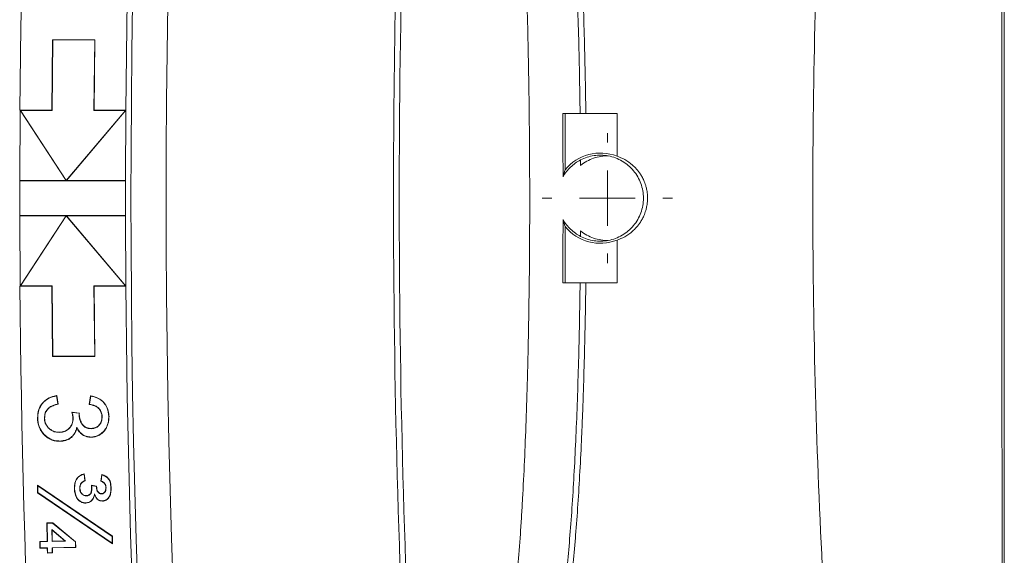
# Model space of a CAD drawing. Units: inches. Extents: x 6.8 to 43.6, y 0.9 to 33.8.
# Drawn here: x 6.8 to 8.5, y 23.9 to 24.9 of the extents above; entities that cross this region are included whole.
import ezdxf

# ---------------------------------------------------------------- set-up
doc = ezdxf.new("R2010")
doc.units = ezdxf.units.IN
doc.header["$MEASUREMENT"] = 0

# ---------------------------------------------------------------- blocks, each defined once
blk = doc.blocks.new('SW_CENTERMARKSYMBOL_13')
at = {"color": 0, "linetype": 'Continuous', "lineweight": 0}
for p, q in [((0, 0.0984), (0, 0.1155)), ((0, 0), (0, 0.0492)), ((-0.0984, 0), (-0.1155, 0)), ((0, 0), (-0.0492, 0)), ((0, 0), (0, -0.0492)), ((0, 0), (0.0492, 0)), ((0.0984, 0), (0.1155, 0)), ((0, -0.0984), (0, -0.1155))]:
    blk.add_line(p, q, dxfattribs=at)

msp = doc.modelspace()

# ---------------------------------------------------------------- linework, layer by layer
at = {"color": 7, "linetype": 'Continuous', "lineweight": 15}
for p, q in [((8.5094, 22.7011), (8.5094, 26.4511)), ((6.8237, 24.8569), (6.8223, 24.7319)), ((6.8241, 24.8565), (6.8228, 24.7315)), ((6.8241, 24.8565), (6.8237, 24.8569)), ((6.8987, 24.8569), (6.8237, 24.8569)), ((6.8241, 24.8565), (6.8983, 24.8565)), ((6.8983, 24.8565), (6.8969, 24.7315)), ((6.8987, 24.8569), (6.8973, 24.7319)), ((6.8983, 24.8565), (6.8987, 24.8569)), ((6.7661, 24.7319), (6.7655, 24.6073)), ((6.8223, 24.7319), (6.7661, 24.7319)), ((6.7669, 24.7315), (6.7661, 24.7319)), ((6.7661, 24.7319), (6.8477, 24.6073)), ((6.848, 24.6076), (6.7669, 24.7315)), ((6.7669, 24.7315), (6.8228, 24.7315)), ((6.8228, 24.7315), (6.8223, 24.7319)), ((6.9527, 24.7315), (6.848, 24.6076)), ((6.8483, 24.6073), (6.9536, 24.7319)), ((6.8969, 24.7315), (6.8973, 24.7319)), ((6.8969, 24.7315), (6.9527, 24.7315)), ((6.9536, 24.7319), (6.8973, 24.7319)), ((6.9527, 24.7315), (6.9536, 24.7319)), ((6.9536, 24.7319), (6.953, 24.6073)), ((7.7315, 24.7261), (7.7276, 24.7261)), ((7.7315, 24.7261), (7.7315, 24.6261)), ((7.824, 24.7261), (7.7315, 24.7261)), ((6.7659, 24.6069), (6.7655, 24.6073)), ((6.8477, 24.6073), (6.7655, 24.6073)), ((6.7655, 24.6073), (6.7655, 24.5448)), ((6.8477, 24.6073), (6.848, 24.6072)), ((6.848, 24.6076), (6.848, 24.6072)), ((6.848, 24.6072), (6.8483, 24.6073)), ((6.953, 24.6073), (6.8483, 24.6073)), ((6.9526, 24.6069), (6.953, 24.6073)), ((6.953, 24.6073), (6.953, 24.5448)), ((6.9526, 24.6069), (6.7659, 24.6069)), ((6.7659, 24.6069), (6.7659, 24.5453)), ((6.9526, 24.6069), (6.9526, 24.5453)), ((6.7659, 24.5453), (6.7655, 24.5448)), ((6.7655, 24.5448), (6.8477, 24.5448)), ((6.7655, 24.5448), (6.7661, 24.4203)), ((6.7659, 24.5453), (6.9526, 24.5453)), ((6.8477, 24.5448), (6.7661, 24.4203)), ((6.7669, 24.4207), (6.848, 24.5445)), ((6.848, 24.545), (6.8477, 24.5448)), ((6.848, 24.5445), (6.848, 24.545)), ((6.8483, 24.5448), (6.848, 24.545)), ((6.848, 24.5445), (6.9527, 24.4207)), ((6.8483, 24.5448), (6.953, 24.5448)), ((6.9536, 24.4203), (6.8483, 24.5448)), ((6.9526, 24.5453), (6.953, 24.5448)), ((6.953, 24.5448), (6.9536, 24.4203)), ((7.7315, 24.5261), (7.7315, 24.4261)), ((6.7669, 24.4207), (6.7661, 24.4203)), ((6.7661, 24.4203), (6.8223, 24.4203)), ((6.8228, 24.4207), (6.7669, 24.4207)), ((6.8228, 24.4207), (6.8223, 24.4203)), ((6.8223, 24.4203), (6.8237, 24.2953)), ((6.8228, 24.4207), (6.8241, 24.2957)), ((6.8969, 24.4207), (6.8973, 24.4203)), ((6.9527, 24.4207), (6.8969, 24.4207)), ((6.8969, 24.4207), (6.8983, 24.2957)), ((6.8973, 24.4203), (6.9536, 24.4203)), ((6.8973, 24.4203), (6.8987, 24.2953)), ((6.9527, 24.4207), (6.9536, 24.4203)), ((7.7315, 24.4261), (7.7276, 24.4261)), ((7.7315, 24.4261), (7.824, 24.4261)), ((6.8241, 24.2957), (6.8237, 24.2953)), ((6.8237, 24.2953), (6.8987, 24.2953)), ((6.8983, 24.2957), (6.8241, 24.2957)), ((6.8983, 24.2957), (6.8987, 24.2953)), ((6.8309, 24.2256), (6.8312, 24.2261)), ((6.8331, 24.2113), (6.8309, 24.2256)), ((6.8312, 24.2261), (6.8336, 24.2109)), ((6.8884, 24.2105), (6.8909, 24.2257)), ((6.8912, 24.2252), (6.8889, 24.2108)), ((6.8912, 24.2252), (6.8909, 24.2257)), ((6.8331, 24.2113), (6.8336, 24.2109)), ((6.8889, 24.2108), (6.8884, 24.2105)), ((6.8583, 24.1961), (6.8577, 24.1966)), ((6.8577, 24.1966), (6.8712, 24.1952)), ((6.8707, 24.1948), (6.8583, 24.1961)), ((6.8706, 24.1927), (6.871, 24.1927)), ((6.8707, 24.1948), (6.8712, 24.1952)), ((6.9232, 24.1891), (6.9237, 24.1891)), ((6.7975, 24.1861), (6.7971, 24.1861)), ((6.8093, 24.1862), (6.8097, 24.1862)), ((6.8601, 24.1859), (6.8597, 24.1859)), ((6.9116, 24.1885), (6.9112, 24.1885)), ((6.836, 24.1608), (6.836, 24.1612)), ((6.8666, 24.17), (6.8668, 24.1688)), ((6.8922, 24.1674), (6.8922, 24.1679)), ((6.8366, 24.1455), (6.8367, 24.1451)), ((6.8922, 24.1526), (6.8922, 24.1522)), ((6.8796, 24.0867), (6.8799, 24.0873)), ((6.881, 24.0753), (6.8796, 24.0867)), ((6.8799, 24.0873), (6.8815, 24.075)), ((6.9091, 24.0743), (6.9108, 24.0864)), ((6.9112, 24.0858), (6.9096, 24.0746)), ((6.9112, 24.0858), (6.9108, 24.0864)), ((6.7974, 24.0663), (6.797, 24.0672)), ((6.797, 24.0672), (6.9296, 23.9766)), ((6.7972, 24.0539), (6.797, 24.0672)), ((6.8742, 24.0707), (6.8746, 24.0704)), ((6.881, 24.0753), (6.8815, 24.075)), ((6.8929, 24.0664), (6.8924, 24.067)), ((6.8924, 24.067), (6.9018, 24.0653)), ((6.9096, 24.0746), (6.9091, 24.0743)), ((6.7977, 24.0541), (6.7972, 24.0539)), ((6.9298, 23.9634), (6.7972, 24.0539)), ((6.9291, 23.9764), (6.7974, 24.0663)), ((6.7974, 24.0663), (6.7977, 24.0541)), ((6.7977, 24.0541), (6.9294, 23.9642)), ((6.8628, 24.0608), (6.8624, 24.0608)), ((6.8718, 24.0618), (6.8722, 24.0618)), ((6.8932, 24.0621), (6.8928, 24.0621)), ((6.9013, 24.0649), (6.8929, 24.0664)), ((6.8982, 24.0519), (6.8982, 24.0504)), ((6.9013, 24.0649), (6.9018, 24.0653)), ((6.9106, 24.0518), (6.9106, 24.0523)), ((6.9184, 24.0625), (6.918, 24.0625)), ((6.9269, 24.0626), (6.9274, 24.0626)), ((6.8824, 24.0359), (6.8824, 24.0355)), ((6.8838, 24.0483), (6.8837, 24.0487)), ((6.912, 24.0395), (6.912, 24.039)), ((6.8135, 24.0003), (6.8239, 24.0005)), ((6.8141, 23.968), (6.8135, 24.0003)), ((6.8139, 23.9998), (6.8135, 24.0003)), ((6.8237, 24), (6.8139, 23.9998)), ((6.8139, 23.9998), (6.8145, 23.9676)), ((6.8237, 24), (6.8239, 24.0005)), ((6.8642, 23.9669), (6.8237, 24)), ((6.8239, 24.0005), (6.8646, 23.9671)), ((6.8224, 23.9885), (6.8229, 23.9875)), ((6.8228, 23.9677), (6.8224, 23.9885)), ((6.8224, 23.9885), (6.8466, 23.9682)), ((6.8229, 23.9875), (6.8232, 23.9682)), ((6.8454, 23.9686), (6.8229, 23.9875)), ((6.8011, 23.9677), (6.8141, 23.968)), ((6.8015, 23.9673), (6.8011, 23.9677)), ((6.8013, 23.9555), (6.8011, 23.9677)), ((6.8145, 23.9676), (6.8015, 23.9673)), ((6.8015, 23.9673), (6.8017, 23.9559)), ((6.8145, 23.9676), (6.8141, 23.968)), ((6.8228, 23.9677), (6.8232, 23.9682)), ((6.8466, 23.9682), (6.8228, 23.9677)), ((6.8232, 23.9682), (6.8454, 23.9686)), ((6.8466, 23.9682), (6.8454, 23.9686)), ((6.8642, 23.9669), (6.8646, 23.9671)), ((6.8643, 23.9571), (6.8642, 23.9669)), ((6.8646, 23.9671), (6.8648, 23.9567)), ((6.9291, 23.9764), (6.9296, 23.9766)), ((6.9294, 23.9642), (6.9291, 23.9764)), ((6.9294, 23.9642), (6.9298, 23.9634)), ((6.9296, 23.9766), (6.9298, 23.9634)), ((6.8017, 23.9559), (6.8013, 23.9555)), ((6.8143, 23.9558), (6.8013, 23.9555)), ((6.8017, 23.9559), (6.8147, 23.9562)), ((6.8147, 23.9562), (6.8143, 23.9558)), ((6.8145, 23.947), (6.8143, 23.9558)), ((6.8149, 23.9474), (6.8145, 23.947)), ((6.8236, 23.9471), (6.8145, 23.947)), ((6.8147, 23.9562), (6.8149, 23.9474)), ((6.8149, 23.9474), (6.8232, 23.9476)), ((6.823, 23.9564), (6.8643, 23.9571)), ((6.823, 23.9564), (6.8235, 23.9559)), ((6.8232, 23.9476), (6.823, 23.9564)), ((6.8232, 23.9476), (6.8236, 23.9471)), ((6.8648, 23.9567), (6.8235, 23.9559)), ((6.8235, 23.9559), (6.8236, 23.9471)), ((6.8643, 23.9571), (6.8648, 23.9567))]:
    msp.add_line(p, q, dxfattribs=at)
for centre, radius, start, end in [((26.7844, 24.5761), 19.8219, 171.99656, 188.00344), ((26.7844, 24.5761), 19.7594, 171.99963, 188.00037), ((26.7844, 24.5761), 20.019, 175.0657, 179.55405), ((26.7844, 24.5761), 19.8314, 175.01892, 179.54983), ((25.7844, 24.5761), 18.3467, 176.92412, 183.07588), ((7.7939, 24.5761), 0.08, 68.3228, 141.3178), ((7.7939, 24.5761), 0.08, 218.6822, 291.6772), ((26.7844, 24.5761), 20.019, 180.44595, 184.9343), ((26.7844, 24.5761), 19.8314, 180.45017, 184.98108)]:
    msp.add_arc(centre, radius, start, end, dxfattribs=at)
for centre, major_axis, ratio, start_param, end_param in [((8.63, 24.5761), (0, 7.1563), 0.017455, 1.305693, 1.835899), ((7.7202, 24.5761), (0, 0.8711), 0.008727, 4.755985, 4.885448), ((7.7202, 24.5761), (0, 0.8711), 0.008727, 4.53933, 4.668793)]:
    msp.add_ellipse(centre, major_axis=major_axis, ratio=ratio, start_param=start_param, end_param=end_param, dxfattribs=at)
for points, knots in [([(7.4542, 23.5916), (7.4364, 23.9195), (7.4276, 24.2478), (7.4276, 24.7403), (7.4298, 24.9044), (7.4387, 25.2326), (7.4453, 25.3966), (7.4542, 25.5605)], [0, 0, 0, 0, 0.5, 0.5, 0.75, 0.75, 1, 1, 1, 1]), ([(7.6028, 25.4452), (7.608, 25.4415), (7.613, 25.4328), (7.6201, 25.4123), (7.6225, 25.4042), (7.627, 25.3854), (7.6292, 25.3749), (7.6354, 25.34), (7.6392, 25.3123), (7.6436, 25.2721), (7.6445, 25.2638), (7.6462, 25.2466), (7.647, 25.2378), (7.6493, 25.2106), (7.6508, 25.1916), (7.655, 25.1321), (7.6574, 25.0892), (7.66, 25.0312), (7.6605, 25.0194), (7.6615, 24.9956), (7.6619, 24.9835), (7.6632, 24.9471), (7.6648, 24.8975), (7.666, 24.846), (7.6667, 24.8067), (7.667, 24.7935), (7.6674, 24.7669), (7.6676, 24.7534), (7.6685, 24.6858), (7.6688, 24.6312), (7.6688, 24.5209), (7.6685, 24.4667), (7.6675, 24.3866), (7.667, 24.3601), (7.6663, 24.3207), (7.666, 24.3076), (7.6654, 24.2816), (7.6651, 24.2686), (7.6633, 24.2049), (7.6616, 24.1565), (7.6585, 24.0875), (7.6574, 24.0651), (7.6556, 24.0325), (7.6549, 24.0218), (7.6536, 24.001), (7.6529, 23.9908), (7.6495, 23.941), (7.6463, 23.9051), (7.642, 23.8648), (7.6411, 23.857), (7.6392, 23.8419), (7.6383, 23.8346), (7.6354, 23.8136), (7.6334, 23.8008), (7.6271, 23.7659), (7.6227, 23.7473), (7.6167, 23.7299), (7.6155, 23.7268), (7.613, 23.7211), (7.6118, 23.7186), (7.608, 23.712), (7.6054, 23.7088), (7.6028, 23.707)], [0, 0, 0, 0, 0.0625, 0.0625, 0.09375, 0.09375, 0.125, 0.125, 0.1875, 0.1875, 0.203125, 0.203125, 0.21875, 0.21875, 0.25, 0.25, 0.3125, 0.3125, 0.328125, 0.328125, 0.34375, 0.34375, 0.375, 0.40625, 0.40625, 0.421875, 0.421875, 0.4375, 0.4375, 0.5, 0.5, 0.5625, 0.5625, 0.59375, 0.59375, 0.609375, 0.609375, 0.625, 0.625, 0.6875, 0.6875, 0.71875, 0.71875, 0.734375, 0.734375, 0.75, 0.75, 0.8125, 0.8125, 0.828125, 0.828125, 0.84375, 0.84375, 0.875, 0.875, 0.9375, 0.9375, 0.953125, 0.953125, 0.96875, 0.96875, 1, 1, 1, 1]), ([(7.6827, 25.4452), (7.6882, 25.4419), (7.6934, 25.4346), (7.7034, 25.4124), (7.7081, 25.3975), (7.7148, 25.3692), (7.717, 25.3588), (7.7211, 25.3364), (7.7231, 25.3244), (7.7288, 25.2858), (7.7323, 25.2567), (7.7363, 25.2161), (7.7371, 25.2078), (7.7386, 25.1908), (7.7394, 25.1822), (7.7415, 25.1558), (7.7429, 25.1376), (7.7466, 25.0811), (7.7488, 25.0411), (7.7512, 24.9879), (7.7516, 24.977), (7.7525, 24.9553), (7.7529, 24.9443), (7.754, 24.9112), (7.7547, 24.8888), (7.7566, 24.8207), (7.7575, 24.774), (7.7581, 24.7261)], [0, 0, 0, 0, 0.125, 0.125, 0.25, 0.25, 0.3125, 0.3125, 0.375, 0.375, 0.5, 0.5, 0.53125, 0.53125, 0.5625, 0.5625, 0.625, 0.625, 0.75, 0.75, 0.78125, 0.78125, 0.8125, 0.8125, 0.875, 0.875, 1, 1, 1, 1]), ([(7.7682, 24.7261), (7.7676, 24.7735), (7.7667, 24.8201), (7.7648, 24.8887), (7.7641, 24.9115), (7.7626, 24.9557), (7.7617, 24.9773), (7.7589, 25.0405), (7.7567, 25.0805), (7.753, 25.1373), (7.7516, 25.1558), (7.7487, 25.1911), (7.7472, 25.2079), (7.7425, 25.2562), (7.739, 25.2852), (7.7342, 25.3176), (7.7332, 25.3239), (7.7312, 25.3361), (7.7302, 25.342), (7.7271, 25.3588), (7.7249, 25.3691), (7.7183, 25.3971), (7.7136, 25.4121), (7.7061, 25.4289), (7.7035, 25.4336), (7.6982, 25.4409), (7.6955, 25.4435), (7.6927, 25.4452)], [0, 0, 0, 0, 0.125, 0.125, 0.1875, 0.1875, 0.25, 0.25, 0.375, 0.375, 0.4375, 0.4375, 0.5, 0.5, 0.625, 0.625, 0.65625, 0.65625, 0.6875, 0.6875, 0.75, 0.75, 0.875, 0.875, 0.9375, 0.9375, 1, 1, 1, 1]), ([(8.1871, 23.9244), (8.1815, 24.0326), (8.1773, 24.1411), (8.1717, 24.3583), (8.1703, 24.4672), (8.1703, 24.6848), (8.1717, 24.7937), (8.1773, 25.011), (8.1815, 25.1195), (8.1871, 25.2278)], [0, 0, 0, 0, 0.25, 0.25, 0.5, 0.5, 0.75, 0.75, 1, 1, 1, 1]), ([(7.7589, 24.6438), (7.7557, 24.6422), (7.7525, 24.6403), (7.7466, 24.636), (7.7438, 24.6337), (7.7358, 24.6261), (7.7314, 24.6204), (7.7278, 24.614)], [0, 0, 0, 0, 0.25, 0.25, 0.5, 0.5, 1, 1, 1, 1]), ([(7.808, 24.651), (7.8038, 24.6518), (7.7996, 24.6522), (7.7912, 24.6524), (7.787, 24.6521), (7.7787, 24.6509), (7.7745, 24.6499), (7.7665, 24.6474), (7.7627, 24.6458), (7.7589, 24.6438)], [0, 0, 0, 0, 0.25, 0.25, 0.5, 0.5, 0.75, 0.75, 1, 1, 1, 1]), ([(7.759, 24.6341), (7.7659, 24.6397), (7.7735, 24.644), (7.7904, 24.6498), (7.7991, 24.6512), (7.808, 24.651)], [0, 0, 0, 0, 0.5, 0.5, 1, 1, 1, 1]), ([(7.808, 24.5011), (7.8123, 24.5019), (7.8166, 24.5031), (7.8249, 24.5062), (7.8288, 24.5081), (7.8364, 24.5126), (7.84, 24.5151), (7.8467, 24.5209), (7.8498, 24.524), (7.8554, 24.5307), (7.858, 24.5344), (7.8623, 24.5421), (7.8642, 24.546), (7.8672, 24.5543), (7.8683, 24.5586), (7.8698, 24.5673), (7.8702, 24.5717), (7.8702, 24.5805), (7.8698, 24.5849), (7.8683, 24.5936), (7.8672, 24.5978), (7.8642, 24.6061), (7.8623, 24.6102), (7.8579, 24.6178), (7.8554, 24.6214), (7.8498, 24.6282), (7.8467, 24.6314), (7.84, 24.637), (7.8364, 24.6396), (7.8288, 24.644), (7.8248, 24.646), (7.8165, 24.649), (7.8123, 24.6502), (7.808, 24.651)], [0, 0, 0, 0, 0.0625, 0.0625, 0.125, 0.125, 0.1875, 0.1875, 0.25, 0.25, 0.3125, 0.3125, 0.375, 0.375, 0.4375, 0.4375, 0.5, 0.5, 0.5625, 0.5625, 0.625, 0.625, 0.6875, 0.6875, 0.75, 0.75, 0.8125, 0.8125, 0.875, 0.875, 0.9375, 0.9375, 1, 1, 1, 1]), ([(7.8235, 24.5017), (7.8281, 24.5032), (7.8326, 24.5052), (7.8419, 24.5103), (7.8465, 24.5134), (7.8534, 24.5196), (7.8557, 24.5219), (7.8604, 24.5271), (7.8627, 24.5301), (7.8662, 24.5355), (7.8673, 24.5375), (7.8696, 24.5418), (7.8708, 24.5442), (7.8725, 24.5484), (7.873, 24.5499), (7.8741, 24.5533), (7.8747, 24.5551), (7.8755, 24.5583), (7.8757, 24.5595), (7.8762, 24.5619), (7.8765, 24.5633), (7.8769, 24.5663), (7.8771, 24.568), (7.8774, 24.572), (7.8775, 24.5742), (7.8775, 24.5788), (7.8774, 24.581), (7.877, 24.5848), (7.8768, 24.5864), (7.8764, 24.5894), (7.8761, 24.5907), (7.8756, 24.5931), (7.8754, 24.5943), (7.8746, 24.5974), (7.874, 24.5992), (7.8729, 24.6025), (7.8724, 24.604), (7.8707, 24.6081), (7.8696, 24.6105), (7.8673, 24.6148), (7.8661, 24.6168), (7.8627, 24.6221), (7.8604, 24.625), (7.8557, 24.6303), (7.8534, 24.6326), (7.8465, 24.6387), (7.8418, 24.6419), (7.8326, 24.647), (7.828, 24.6489), (7.8235, 24.6504)], [0, 0, 0, 0, 0.125, 0.125, 0.25, 0.25, 0.3125, 0.3125, 0.375, 0.375, 0.40625, 0.40625, 0.4375, 0.4375, 0.453125, 0.453125, 0.46875, 0.46875, 0.476563, 0.476563, 0.484375, 0.484375, 0.492188, 0.492188, 0.5, 0.5, 0.507813, 0.507813, 0.515625, 0.515625, 0.523438, 0.523438, 0.53125, 0.53125, 0.546875, 0.546875, 0.5625, 0.5625, 0.59375, 0.59375, 0.625, 0.625, 0.6875, 0.6875, 0.75, 0.75, 0.875, 0.875, 1, 1, 1, 1]), ([(7.7278, 24.5381), (7.7296, 24.5349), (7.7316, 24.5319), (7.7361, 24.5262), (7.7386, 24.5235), (7.7438, 24.5185), (7.7467, 24.5161), (7.7526, 24.5119), (7.7557, 24.51), (7.7589, 24.5083)], [0, 0, 0, 0, 0.25, 0.25, 0.5, 0.5, 0.75, 0.75, 1, 1, 1, 1]), ([(7.7589, 24.5083), (7.7626, 24.5064), (7.7666, 24.5048), (7.7746, 24.5022), (7.7787, 24.5012), (7.787, 24.5), (7.7912, 24.4997), (7.7997, 24.4999), (7.8039, 24.5003), (7.808, 24.5011)], [0, 0, 0, 0, 0.25, 0.25, 0.5, 0.5, 0.75, 0.75, 1, 1, 1, 1]), ([(7.808, 24.5011), (7.8036, 24.501), (7.7992, 24.5013), (7.7905, 24.5027), (7.7861, 24.5038), (7.7778, 24.5067), (7.7738, 24.5084), (7.7661, 24.5128), (7.7624, 24.5153), (7.759, 24.518)], [0, 0, 0, 0, 0.25, 0.25, 0.5, 0.5, 0.75, 0.75, 1, 1, 1, 1]), ([(7.7581, 24.4261), (7.7575, 24.3786), (7.7566, 24.332), (7.7547, 24.2634), (7.754, 24.2407), (7.7525, 24.1964), (7.7516, 24.1749), (7.7488, 24.1117), (7.7467, 24.0717), (7.7429, 24.0148), (7.7415, 23.9963), (7.7387, 23.9611), (7.7372, 23.9442), (7.7324, 23.896), (7.7289, 23.8669), (7.7241, 23.8345), (7.7231, 23.8282), (7.7211, 23.8161), (7.7201, 23.8102), (7.717, 23.7933), (7.7148, 23.7831), (7.7082, 23.755), (7.7035, 23.7401), (7.696, 23.7233), (7.6934, 23.7186), (7.6881, 23.7113), (7.6854, 23.7086), (7.6827, 23.707)], [0, 0, 0, 0, 0.125, 0.125, 0.1875, 0.1875, 0.25, 0.25, 0.375, 0.375, 0.4375, 0.4375, 0.5, 0.5, 0.625, 0.625, 0.65625, 0.65625, 0.6875, 0.6875, 0.75, 0.75, 0.875, 0.875, 0.9375, 0.9375, 1, 1, 1, 1]), ([(7.6927, 23.707), (7.6982, 23.7103), (7.7035, 23.7175), (7.7134, 23.7397), (7.7182, 23.7546), (7.7249, 23.783), (7.7271, 23.7933), (7.7312, 23.8157), (7.7332, 23.8278), (7.7389, 23.8663), (7.7424, 23.8954), (7.7464, 23.936), (7.7472, 23.9444), (7.7487, 23.9613), (7.7495, 23.97), (7.7516, 23.9964), (7.7529, 24.0146), (7.7567, 24.071), (7.7589, 24.1111), (7.7612, 24.1643), (7.7617, 24.1751), (7.7626, 24.1969), (7.763, 24.2078), (7.7641, 24.2409), (7.7648, 24.2633), (7.7667, 24.3314), (7.7676, 24.3781), (7.7682, 24.4261)], [0, 0, 0, 0, 0.125, 0.125, 0.25, 0.25, 0.3125, 0.3125, 0.375, 0.375, 0.5, 0.5, 0.53125, 0.53125, 0.5625, 0.5625, 0.625, 0.625, 0.75, 0.75, 0.78125, 0.78125, 0.8125, 0.8125, 0.875, 0.875, 1, 1, 1, 1]), ([(6.7971, 24.1861), (6.7974, 24.1913), (6.798, 24.2007), (6.805, 24.2127), (6.8144, 24.2212), (6.8239, 24.225), (6.8296, 24.2259), (6.8312, 24.2261)], [0, 0, 0, 0, 0.267771, 0.483275, 0.698557, 0.915219, 1, 1, 1, 1]), ([(6.8309, 24.2256), (6.8259, 24.2245), (6.8161, 24.2223), (6.8053, 24.2126), (6.799, 24.2011), (6.7975, 24.192), (6.7975, 24.187), (6.7975, 24.1861)], [0, 0, 0, 0, 0.2661181, 0.5207611, 0.7377844, 0.9503276, 1, 1, 1, 1]), ([(6.8909, 24.2257), (6.8958, 24.2246), (6.9045, 24.2225), (6.9149, 24.2144), (6.9212, 24.2045), (6.9234, 24.1956), (6.9236, 24.1905), (6.9237, 24.1891)], [0, 0, 0, 0, 0.278231, 0.495982, 0.71434, 0.922831, 1, 1, 1, 1]), ([(6.9232, 24.1891), (6.9227, 24.1941), (6.9218, 24.2029), (6.9149, 24.2138), (6.9058, 24.221), (6.8974, 24.2241), (6.8924, 24.225), (6.8912, 24.2252)], [0, 0, 0, 0, 0.284201, 0.497512, 0.710666, 0.933804, 1, 1, 1, 1]), ([(6.8093, 24.1862), (6.8095, 24.1893), (6.8099, 24.1949), (6.8142, 24.202), (6.8214, 24.2078), (6.8282, 24.2101), (6.8326, 24.2112), (6.8331, 24.2113)], [0, 0, 0, 0, 0.242564, 0.440109, 0.63797, 0.965201, 1, 1, 1, 1]), ([(6.8336, 24.2109), (6.832, 24.2106), (6.8305, 24.2102), (6.8275, 24.2093), (6.826, 24.2088), (6.8231, 24.2075), (6.8217, 24.2068), (6.8197, 24.2056), (6.819, 24.2052), (6.8178, 24.2042), (6.8171, 24.2037), (6.8154, 24.2021), (6.8144, 24.2009), (6.8131, 24.199), (6.8126, 24.1983), (6.8119, 24.1969), (6.8116, 24.1962), (6.811, 24.1948), (6.8107, 24.194), (6.8103, 24.1925), (6.8101, 24.1917), (6.8099, 24.1902), (6.8098, 24.1894), (6.8097, 24.1878), (6.8097, 24.187), (6.8097, 24.1862)], [0, 0, 0, 0, 0.125, 0.125, 0.25, 0.25, 0.375, 0.375, 0.4375, 0.4375, 0.5, 0.5, 0.625, 0.625, 0.6875, 0.6875, 0.75, 0.75, 0.8125, 0.8125, 0.875, 0.875, 0.9375, 0.9375, 1, 1, 1, 1]), ([(6.9112, 24.1885), (6.9111, 24.1892), (6.9111, 24.1899), (6.911, 24.1914), (6.9109, 24.1921), (6.9106, 24.1935), (6.9104, 24.1943), (6.9101, 24.1953), (6.91, 24.1956), (6.9098, 24.1963), (6.9096, 24.1967), (6.9093, 24.1973), (6.9092, 24.1977), (6.9089, 24.1983), (6.9087, 24.1986), (6.9082, 24.1996), (6.9078, 24.2002), (6.9069, 24.2014), (6.9065, 24.202), (6.9055, 24.2031), (6.905, 24.2036), (6.9039, 24.2045), (6.9033, 24.205), (6.9021, 24.2058), (6.9015, 24.2062), (6.9003, 24.207), (6.8996, 24.2073), (6.8983, 24.2079), (6.8976, 24.2082), (6.8962, 24.2087), (6.8955, 24.2089), (6.8942, 24.2093), (6.8934, 24.2095), (6.8913, 24.21), (6.8899, 24.2102), (6.8884, 24.2105)], [0, 0, 0, 0, 0.0625, 0.0625, 0.125, 0.125, 0.1875, 0.1875, 0.21875, 0.21875, 0.25, 0.25, 0.28125, 0.28125, 0.3125, 0.3125, 0.375, 0.375, 0.4375, 0.4375, 0.5, 0.5, 0.5625, 0.5625, 0.625, 0.625, 0.6875, 0.6875, 0.75, 0.75, 0.8125, 0.8125, 0.875, 0.875, 1, 1, 1, 1]), ([(6.8889, 24.2108), (6.8924, 24.2101), (6.8983, 24.209), (6.9054, 24.2044), (6.9097, 24.1986), (6.9114, 24.1929), (6.9116, 24.1896), (6.9116, 24.1885)], [0, 0, 0, 0, 0.30341, 0.5067, 0.710438, 0.909317, 1, 1, 1, 1]), ([(6.8597, 24.1859), (6.8596, 24.187), (6.8595, 24.1891), (6.8588, 24.1926), (6.8581, 24.1951), (6.8577, 24.1966)], [0, 0, 0, 0, 0.288649, 0.577442, 1, 1, 1, 1]), ([(6.8583, 24.1961), (6.8585, 24.1953), (6.859, 24.1935), (6.8598, 24.1901), (6.86, 24.1875), (6.8601, 24.1859)], [0, 0, 0, 0, 0.2459459, 0.5534632, 1, 1, 1, 1]), ([(6.8706, 24.1927), (6.8706, 24.1929), (6.8706, 24.1934), (6.8706, 24.1941), (6.8707, 24.1946), (6.8707, 24.1948)], [0, 0, 0, 0, 0.324812, 0.696751, 1, 1, 1, 1]), ([(6.8922, 24.1674), (6.8897, 24.1676), (6.8853, 24.1678), (6.8796, 24.1708), (6.8749, 24.1762), (6.8713, 24.1837), (6.8708, 24.19), (6.8706, 24.1927)], [0, 0, 0, 0, 0.202383, 0.350609, 0.498964, 0.77926, 1, 1, 1, 1]), ([(6.8712, 24.1952), (6.8711, 24.1948), (6.8711, 24.1944), (6.871, 24.1935), (6.871, 24.1931), (6.871, 24.1927)], [0, 0, 0, 0, 0.5, 0.5, 1, 1, 1, 1]), ([(6.871, 24.1927), (6.8711, 24.1912), (6.8712, 24.1897), (6.8716, 24.1866), (6.872, 24.1851), (6.8733, 24.1807), (6.8747, 24.178), (6.8768, 24.1748), (6.8773, 24.1742), (6.8783, 24.173), (6.8788, 24.1725), (6.8806, 24.171), (6.8819, 24.1701), (6.884, 24.1692), (6.8847, 24.1689), (6.8861, 24.1685), (6.8869, 24.1683), (6.8884, 24.1681), (6.8892, 24.168), (6.8907, 24.1679), (6.8915, 24.1679), (6.8922, 24.1679)], [0, 0, 0, 0, 0.125, 0.125, 0.25, 0.25, 0.5, 0.5, 0.5625, 0.5625, 0.625, 0.625, 0.75, 0.75, 0.8125, 0.8125, 0.875, 0.875, 0.9375, 0.9375, 1, 1, 1, 1]), ([(6.8922, 24.1526), (6.8962, 24.1532), (6.904, 24.1543), (6.9135, 24.1611), (6.9197, 24.1702), (6.9229, 24.1797), (6.9231, 24.1863), (6.9232, 24.1891)], [0, 0, 0, 0, 0.226652, 0.440867, 0.632155, 0.841343, 1, 1, 1, 1]), ([(6.9237, 24.1891), (6.9237, 24.188), (6.9236, 24.1868), (6.9235, 24.1846), (6.9235, 24.1835), (6.923, 24.1801), (6.9225, 24.1779), (6.9215, 24.1747), (6.9211, 24.1736), (6.9203, 24.1715), (6.9198, 24.1705), (6.9182, 24.1675), (6.917, 24.1656), (6.9142, 24.1621), (6.9126, 24.1605), (6.9091, 24.1576), (6.9072, 24.1564), (6.9032, 24.1544), (6.901, 24.1536), (6.8978, 24.1528), (6.8967, 24.1526), (6.8944, 24.1523), (6.8933, 24.1523), (6.8922, 24.1522)], [0, 0, 0, 0, 0.0625, 0.0625, 0.125, 0.125, 0.25, 0.25, 0.3125, 0.3125, 0.375, 0.375, 0.5, 0.5, 0.625, 0.625, 0.75, 0.75, 0.875, 0.875, 0.9375, 0.9375, 1, 1, 1, 1]), ([(6.8367, 24.1451), (6.8353, 24.1451), (6.834, 24.1451), (6.8314, 24.1453), (6.83, 24.1454), (6.8261, 24.1462), (6.8236, 24.1469), (6.8187, 24.149), (6.8164, 24.1503), (6.8121, 24.1534), (6.8101, 24.1552), (6.8064, 24.159), (6.8048, 24.1611), (6.802, 24.1656), (6.8008, 24.168), (6.799, 24.173), (6.7983, 24.1755), (6.7976, 24.1795), (6.7974, 24.1808), (6.7972, 24.1834), (6.7971, 24.1847), (6.7971, 24.1861)], [0, 0, 0, 0, 0.0625, 0.0625, 0.125, 0.125, 0.25, 0.25, 0.375, 0.375, 0.5, 0.5, 0.625, 0.625, 0.75, 0.75, 0.875, 0.875, 0.9375, 0.9375, 1, 1, 1, 1]), ([(6.7975, 24.1861), (6.798, 24.1811), (6.7989, 24.1717), (6.8059, 24.1594), (6.8159, 24.1503), (6.8269, 24.1458), (6.8341, 24.1456), (6.8366, 24.1455)], [0, 0, 0, 0, 0.236454, 0.448005, 0.659195, 0.876876, 1, 1, 1, 1]), ([(6.836, 24.1608), (6.8329, 24.161), (6.8265, 24.1614), (6.8183, 24.1663), (6.8123, 24.1732), (6.8096, 24.1803), (6.8093, 24.1848), (6.8093, 24.1862)], [0, 0, 0, 0, 0.227703, 0.464643, 0.672278, 0.892613, 1, 1, 1, 1]), ([(6.8097, 24.1862), (6.8098, 24.1846), (6.8099, 24.1829), (6.8105, 24.1795), (6.8111, 24.1779), (6.8121, 24.1756), (6.8124, 24.1748), (6.8133, 24.1734), (6.8137, 24.1727), (6.8152, 24.1706), (6.8163, 24.1693), (6.8188, 24.167), (6.8201, 24.1659), (6.823, 24.1641), (6.8245, 24.1634), (6.8269, 24.1625), (6.8277, 24.1622), (6.8293, 24.1618), (6.8301, 24.1616), (6.8318, 24.1614), (6.8327, 24.1613), (6.8343, 24.1612), (6.8352, 24.1612), (6.836, 24.1612)], [0, 0, 0, 0, 0.125, 0.125, 0.25, 0.25, 0.3125, 0.3125, 0.375, 0.375, 0.5, 0.5, 0.625, 0.625, 0.75, 0.75, 0.8125, 0.8125, 0.875, 0.875, 0.9375, 0.9375, 1, 1, 1, 1]), ([(6.836, 24.1612), (6.8368, 24.1612), (6.8376, 24.1613), (6.8392, 24.1614), (6.84, 24.1615), (6.8416, 24.1618), (6.8424, 24.162), (6.8439, 24.1625), (6.8446, 24.1627), (6.8461, 24.1633), (6.8468, 24.1637), (6.8482, 24.1644), (6.8489, 24.1648), (6.8509, 24.1662), (6.8521, 24.1673), (6.8543, 24.1696), (6.8553, 24.1708), (6.8566, 24.1729), (6.857, 24.1736), (6.8577, 24.175), (6.858, 24.1757), (6.8588, 24.178), (6.8591, 24.1796), (6.8595, 24.1819), (6.8596, 24.1827), (6.8597, 24.1843), (6.8597, 24.1851), (6.8597, 24.1859)], [0, 0, 0, 0, 0.0625, 0.0625, 0.125, 0.125, 0.1875, 0.1875, 0.25, 0.25, 0.3125, 0.3125, 0.375, 0.375, 0.5, 0.5, 0.625, 0.625, 0.6875, 0.6875, 0.75, 0.75, 0.875, 0.875, 0.9375, 0.9375, 1, 1, 1, 1]), ([(6.8601, 24.1859), (6.8599, 24.1825), (6.8594, 24.1764), (6.8548, 24.1689), (6.8488, 24.1637), (6.8421, 24.1612), (6.8378, 24.1609), (6.836, 24.1608)], [0, 0, 0, 0, 0.260323, 0.462085, 0.663223, 0.866215, 1, 1, 1, 1]), ([(6.8922, 24.1679), (6.8929, 24.1679), (6.8935, 24.1679), (6.8948, 24.168), (6.8955, 24.1681), (6.8974, 24.1685), (6.8987, 24.1689), (6.9011, 24.1699), (6.9022, 24.1706), (6.9043, 24.1721), (6.9053, 24.173), (6.9071, 24.175), (6.9078, 24.176), (6.9088, 24.1777), (6.9091, 24.1783), (6.9097, 24.1795), (6.9099, 24.1801), (6.9105, 24.182), (6.9108, 24.1833), (6.9111, 24.1859), (6.9112, 24.1872), (6.9112, 24.1885)], [0, 0, 0, 0, 0.0625, 0.0625, 0.125, 0.125, 0.25, 0.25, 0.375, 0.375, 0.5, 0.5, 0.625, 0.625, 0.6875, 0.6875, 0.75, 0.75, 0.875, 0.875, 1, 1, 1, 1]), ([(6.9116, 24.1885), (6.9114, 24.1858), (6.9111, 24.1808), (6.9076, 24.1745), (6.9028, 24.17), (6.8973, 24.1678), (6.8937, 24.1675), (6.8922, 24.1674)], [0, 0, 0, 0, 0.2548354, 0.4580943, 0.6612312, 0.8665211, 1, 1, 1, 1]), ([(6.8366, 24.1455), (6.8405, 24.1459), (6.8475, 24.1465), (6.8565, 24.1514), (6.8628, 24.1584), (6.8655, 24.1651), (6.8664, 24.1691), (6.8666, 24.17)], [0, 0, 0, 0, 0.275581, 0.493454, 0.711645, 0.929619, 1, 1, 1, 1]), ([(6.8668, 24.1688), (6.8664, 24.1671), (6.8659, 24.1654), (6.865, 24.163), (6.8647, 24.1622), (6.8639, 24.1606), (6.8635, 24.1598), (6.8627, 24.1583), (6.8622, 24.1576), (6.8611, 24.1562), (6.8606, 24.1555), (6.8589, 24.1535), (6.8576, 24.1523), (6.8555, 24.1507), (6.8548, 24.1502), (6.8533, 24.1493), (6.8526, 24.1489), (6.851, 24.1481), (6.8502, 24.1478), (6.8486, 24.1471), (6.8478, 24.1468), (6.8453, 24.1461), (6.8436, 24.1457), (6.8401, 24.1452), (6.8384, 24.1451), (6.8367, 24.1451)], [0, 0, 0, 0, 0.125, 0.125, 0.1875, 0.1875, 0.25, 0.25, 0.3125, 0.3125, 0.375, 0.375, 0.5, 0.5, 0.5625, 0.5625, 0.625, 0.625, 0.6875, 0.6875, 0.75, 0.75, 0.875, 0.875, 1, 1, 1, 1]), ([(6.8666, 24.17), (6.8671, 24.1691), (6.8691, 24.165), (6.874, 24.1585), (6.8828, 24.1533), (6.8891, 24.1529), (6.8922, 24.1526)], [0, 0, 0, 0, 0.0968005, 0.4214601, 0.7231603, 1, 1, 1, 1]), ([(6.8922, 24.1522), (6.8908, 24.1522), (6.8895, 24.1523), (6.8868, 24.1526), (6.8855, 24.1528), (6.8816, 24.154), (6.8792, 24.1551), (6.8758, 24.1573), (6.8748, 24.1582), (6.8728, 24.16), (6.8719, 24.1609), (6.8702, 24.163), (6.8694, 24.1641), (6.868, 24.1664), (6.8674, 24.1676), (6.8668, 24.1688)], [0, 0, 0, 0, 0.125, 0.125, 0.25, 0.25, 0.5, 0.5, 0.625, 0.625, 0.75, 0.75, 0.875, 0.875, 1, 1, 1, 1]), ([(6.8624, 24.0608), (6.8624, 24.0623), (6.8624, 24.0637), (6.8625, 24.0666), (6.8627, 24.0681), (6.8632, 24.071), (6.8636, 24.0724), (6.8645, 24.0751), (6.8651, 24.0765), (6.8666, 24.079), (6.8675, 24.0801), (6.8695, 24.0822), (6.8707, 24.0832), (6.8731, 24.0848), (6.8744, 24.0855), (6.8771, 24.0865), (6.8785, 24.0869), (6.8799, 24.0873)], [0, 0, 0, 0, 0.125, 0.125, 0.25, 0.25, 0.375, 0.375, 0.5, 0.5, 0.625, 0.625, 0.75, 0.75, 0.875, 0.875, 1, 1, 1, 1]), ([(6.8796, 24.0867), (6.877, 24.0859), (6.8724, 24.0844), (6.8672, 24.0796), (6.8636, 24.0726), (6.8628, 24.066), (6.8628, 24.0617), (6.8628, 24.0608)], [0, 0, 0, 0, 0.234495, 0.424651, 0.614853, 0.924249, 1, 1, 1, 1]), ([(6.9108, 24.0864), (6.912, 24.0859), (6.9133, 24.0855), (6.9157, 24.0844), (6.9168, 24.0837), (6.9201, 24.0816), (6.9222, 24.0799), (6.9244, 24.0766), (6.925, 24.0754), (6.9257, 24.0736), (6.9259, 24.0729), (6.9262, 24.0717), (6.9264, 24.071), (6.9267, 24.0698), (6.9268, 24.0691), (6.927, 24.0678), (6.9271, 24.0672), (6.9273, 24.0652), (6.9273, 24.0639), (6.9274, 24.0626)], [0.0000067, 0.0000067, 0.0000067, 0.0000067, 0.125, 0.125, 0.25, 0.25, 0.5, 0.5, 0.625, 0.625, 0.6875, 0.6875, 0.75, 0.75, 0.8125, 0.8125, 0.875, 0.875, 1, 1, 1, 1]), ([(6.9269, 24.0626), (6.9267, 24.0659), (6.9264, 24.0711), (6.9235, 24.0778), (6.9185, 24.0827), (6.9139, 24.0846), (6.9112, 24.0858)], [0, 0, 0, 0, 0.323352, 0.514071, 0.705979, 1, 1, 1, 1]), ([(6.8718, 24.0618), (6.8718, 24.0627), (6.8719, 24.0644), (6.8725, 24.0675), (6.8736, 24.0695), (6.8742, 24.0707)], [0, 0, 0, 0, 0.291133, 0.557968, 1, 1, 1, 1]), ([(6.8746, 24.0704), (6.8742, 24.0698), (6.8738, 24.0691), (6.8732, 24.0678), (6.8729, 24.067), (6.8726, 24.0656), (6.8724, 24.0648), (6.8723, 24.0633), (6.8722, 24.0625), (6.8722, 24.0618)], [0, 0, 0, 0, 0.25, 0.25, 0.5, 0.5, 0.75, 0.75, 1, 1, 1, 1]), ([(6.8742, 24.0707), (6.875, 24.0715), (6.8763, 24.0731), (6.8788, 24.0744), (6.8803, 24.075), (6.881, 24.0753)], [0, 0, 0, 0, 0.414318, 0.724759, 1, 1, 1, 1]), ([(6.8815, 24.075), (6.8808, 24.0747), (6.8802, 24.0745), (6.8789, 24.0739), (6.8783, 24.0736), (6.8771, 24.0729), (6.8765, 24.0725), (6.8757, 24.0718), (6.8755, 24.0715), (6.875, 24.071), (6.8748, 24.0707), (6.8746, 24.0704)], [0, 0, 0, 0, 0.25, 0.25, 0.5, 0.5, 0.75, 0.75, 0.875, 0.875, 1, 1, 1, 1]), ([(6.8928, 24.0621), (6.8927, 24.0629), (6.8927, 24.0637), (6.8925, 24.0649), (6.8925, 24.0653), (6.8925, 24.0661), (6.8925, 24.0665), (6.8924, 24.067)], [0, 0, 0, 0, 0.5, 0.5, 0.75, 0.75, 1, 1, 1, 1]), ([(6.918, 24.0625), (6.9179, 24.0638), (6.9178, 24.0652), (6.9173, 24.0671), (6.9171, 24.0677), (6.9165, 24.0689), (6.9162, 24.0695), (6.9154, 24.0706), (6.9149, 24.0711), (6.9139, 24.0719), (6.9133, 24.0723), (6.9116, 24.0733), (6.9104, 24.0738), (6.9091, 24.0743)], [0, 0, 0, 0, 0.25, 0.25, 0.375, 0.375, 0.5, 0.5, 0.625, 0.625, 0.75, 0.75, 1, 1, 1, 1]), ([(6.9096, 24.0746), (6.9112, 24.0739), (6.9139, 24.0727), (6.9167, 24.0699), (6.9181, 24.0665), (6.9183, 24.0639), (6.9184, 24.0625)], [0, 0, 0, 0, 0.32886, 0.530272, 0.731399, 1, 1, 1, 1]), ([(6.8824, 24.0355), (6.8816, 24.0355), (6.8809, 24.0355), (6.8794, 24.0357), (6.8787, 24.0358), (6.8772, 24.0362), (6.8765, 24.0364), (6.8751, 24.037), (6.8744, 24.0373), (6.8731, 24.038), (6.8725, 24.0385), (6.8713, 24.0394), (6.8707, 24.0398), (6.869, 24.0414), (6.868, 24.0425), (6.8662, 24.0449), (6.8655, 24.0462), (6.8643, 24.049), (6.8638, 24.0504), (6.8631, 24.0533), (6.8628, 24.0548), (6.8625, 24.0578), (6.8624, 24.0593), (6.8624, 24.0608)], [0, 0, 0, 0, 0.0625, 0.0625, 0.125, 0.125, 0.1875, 0.1875, 0.25, 0.25, 0.3125, 0.3125, 0.375, 0.375, 0.5, 0.5, 0.625, 0.625, 0.75, 0.75, 0.875, 0.875, 1, 1, 1, 1]), ([(6.8628, 24.0608), (6.8632, 24.0564), (6.8637, 24.0495), (6.8688, 24.0417), (6.8741, 24.0375), (6.879, 24.036), (6.8816, 24.036), (6.8824, 24.0359)], [0, 0, 0, 0, 0.3713, 0.574673, 0.777988, 0.932308, 1, 1, 1, 1]), ([(6.8838, 24.0483), (6.8823, 24.0484), (6.8795, 24.0486), (6.8761, 24.051), (6.8735, 24.0541), (6.8721, 24.0578), (6.8719, 24.0605), (6.8718, 24.0618)], [0, 0, 0, 0, 0.215259, 0.407148, 0.597875, 0.815673, 1, 1, 1, 1]), ([(6.8722, 24.0618), (6.8723, 24.0602), (6.8725, 24.0585), (6.8732, 24.0562), (6.8735, 24.0555), (6.8743, 24.054), (6.8748, 24.0534), (6.8758, 24.0521), (6.8764, 24.0515), (6.8776, 24.0505), (6.8783, 24.0501), (6.8798, 24.0493), (6.8805, 24.0491), (6.8821, 24.0488), (6.8829, 24.0487), (6.8837, 24.0487)], [0, 0, 0, 0, 0.25, 0.25, 0.375, 0.375, 0.5, 0.5, 0.625, 0.625, 0.75, 0.75, 0.875, 0.875, 1, 1, 1, 1]), ([(6.8824, 24.0359), (6.8845, 24.0362), (6.8882, 24.0366), (6.8927, 24.0398), (6.896, 24.0442), (6.8973, 24.0486), (6.898, 24.0513), (6.8982, 24.0519)], [0, 0, 0, 0, 0.252895, 0.450903, 0.648812, 0.92408, 1, 1, 1, 1]), ([(6.8982, 24.0504), (6.8975, 24.0478), (6.8963, 24.0436), (6.8923, 24.0388), (6.8877, 24.036), (6.8842, 24.0357), (6.8824, 24.0355)], [0, 0, 0, 0, 0.338861, 0.556127, 0.773839, 1, 1, 1, 1]), ([(6.8837, 24.0487), (6.8845, 24.0488), (6.8853, 24.0488), (6.8868, 24.0492), (6.8875, 24.0495), (6.8888, 24.0502), (6.8894, 24.0507), (6.8905, 24.0518), (6.8909, 24.0524), (6.8916, 24.0538), (6.8919, 24.0545), (6.8923, 24.056), (6.8924, 24.0567), (6.8928, 24.059), (6.8928, 24.0605), (6.8928, 24.0621)], [0, 0, 0, 0, 0.125, 0.125, 0.25, 0.25, 0.375, 0.375, 0.5, 0.5, 0.625, 0.625, 0.75, 0.75, 1, 1, 1, 1]), ([(6.8932, 24.0621), (6.8932, 24.0596), (6.8931, 24.056), (6.8912, 24.0517), (6.8889, 24.0496), (6.8863, 24.0484), (6.8845, 24.0483), (6.8838, 24.0483)], [0, 0, 0, 0, 0.395135, 0.559011, 0.723699, 0.88024, 1, 1, 1, 1]), ([(6.8929, 24.0664), (6.8929, 24.0662), (6.8929, 24.0654), (6.8931, 24.064), (6.8932, 24.0628), (6.8932, 24.0621)], [0, 0, 0, 0, 0.1893516, 0.5044056, 1, 1, 1, 1]), ([(6.8982, 24.0519), (6.8986, 24.0505), (6.8996, 24.0476), (6.9021, 24.0435), (6.9059, 24.0405), (6.9095, 24.0395), (6.9115, 24.0395), (6.912, 24.0395)], [0, 0, 0, 0, 0.22186, 0.462501, 0.704525, 0.930983, 1, 1, 1, 1]), ([(6.912, 24.039), (6.9104, 24.0392), (6.9071, 24.0394), (6.9029, 24.0421), (6.8999, 24.0459), (6.8988, 24.0489), (6.8982, 24.0504)], [0, 0, 0, 0, 0.2483636, 0.5103963, 0.7453506, 1, 1, 1, 1]), ([(6.9106, 24.0518), (6.9098, 24.0519), (6.908, 24.052), (6.9056, 24.0534), (6.9035, 24.0555), (6.9018, 24.0591), (6.9014, 24.0624), (6.9013, 24.0646), (6.9013, 24.0649)], [0, 0, 0, 0, 0.144492, 0.298339, 0.451622, 0.631983, 0.953397, 1, 1, 1, 1]), ([(6.9018, 24.0653), (6.9018, 24.0638), (6.9019, 24.0608), (6.9031, 24.0568), (6.9054, 24.054), (6.9079, 24.0525), (6.9098, 24.0523), (6.9106, 24.0523)], [0, 0, 0, 0, 0.2539363, 0.5105807, 0.6838568, 0.8584971, 1, 1, 1, 1]), ([(6.9184, 24.0625), (6.9184, 24.0608), (6.9183, 24.0582), (6.9167, 24.0549), (6.9147, 24.053), (6.9126, 24.052), (6.9113, 24.0519), (6.9106, 24.0518)], [0, 0, 0, 0, 0.333746, 0.528421, 0.723907, 0.874742, 1, 1, 1, 1]), ([(6.9106, 24.0523), (6.9109, 24.0523), (6.9112, 24.0523), (6.9118, 24.0524), (6.9121, 24.0524), (6.9129, 24.0527), (6.9135, 24.0529), (6.915, 24.0538), (6.9158, 24.0547), (6.9171, 24.0567), (6.9175, 24.0578), (6.9179, 24.0601), (6.918, 24.0613), (6.918, 24.0625)], [0, 0, 0, 0, 0.0625, 0.0625, 0.125, 0.125, 0.25, 0.25, 0.5, 0.5, 0.75, 0.75, 1, 1, 1, 1]), ([(6.912, 24.0395), (6.9136, 24.0397), (6.9167, 24.04), (6.9207, 24.0425), (6.9239, 24.0461), (6.9267, 24.0529), (6.9269, 24.0586), (6.9269, 24.0626)], [0, 0, 0, 0, 0.158979, 0.303262, 0.446826, 0.619053, 1, 1, 1, 1]), ([(6.9274, 24.0626), (6.9274, 24.0613), (6.9274, 24.0599), (6.9272, 24.0573), (6.9271, 24.056), (6.9268, 24.054), (6.9267, 24.0534), (6.9264, 24.0521), (6.9263, 24.0514), (6.9258, 24.0495), (6.9253, 24.0483), (6.9244, 24.0466), (6.924, 24.046), (6.9233, 24.0449), (6.9229, 24.0444), (6.922, 24.0434), (6.9215, 24.0429), (6.9205, 24.0421), (6.92, 24.0417), (6.9189, 24.0409), (6.9183, 24.0406), (6.9171, 24.0401), (6.9165, 24.0398), (6.9152, 24.0394), (6.9146, 24.0393), (6.9133, 24.0391), (6.9126, 24.0391), (6.912, 24.039)], [0, 0, 0, 0, 0.125, 0.125, 0.25, 0.25, 0.3125, 0.3125, 0.375, 0.375, 0.5, 0.5, 0.5625, 0.5625, 0.625, 0.625, 0.6875, 0.6875, 0.75, 0.75, 0.8125, 0.8125, 0.875, 0.875, 0.9375, 0.9375, 1, 1, 1, 1])]:
    msp.add_open_spline(points, degree=3, knots=knots, dxfattribs=at)
for points in [[(7.8235, 24.6504), (7.8236, 24.6756), (7.8237, 24.7009), (7.824, 24.7261)], [(7.7589, 24.6438), (7.7589, 24.6406), (7.759, 24.6373), (7.759, 24.6341)], [(7.7278, 24.614), (7.729, 24.6187), (7.7302, 24.6225), (7.7315, 24.6261)], [(7.7315, 24.5261), (7.7302, 24.5296), (7.729, 24.5335), (7.7278, 24.5381)], [(7.759, 24.518), (7.759, 24.5148), (7.7589, 24.5116), (7.7589, 24.5083)], [(7.824, 24.4261), (7.8237, 24.4513), (7.8236, 24.4765), (7.8235, 24.5017)]]:
    msp.add_open_spline(points, degree=3, dxfattribs=at)

# ---------------------------------------------------------------- block references
at = {"color": 7, "linetype": 'Continuous', "lineweight": 0}
msp.add_blockref('SW_CENTERMARKSYMBOL_13', (7.8065, 24.5761), dxfattribs=at)

doc.saveas('drawing.dxf')
